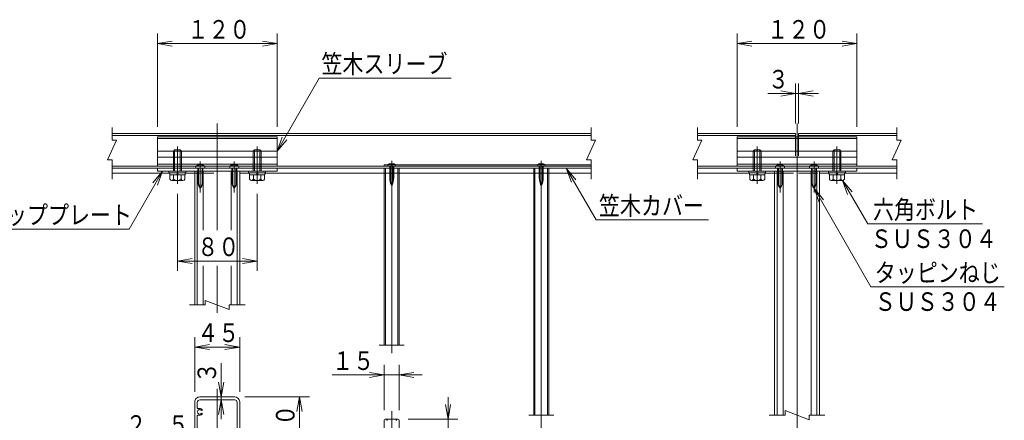
# Model space of a CAD drawing. Units: millimetres. Extents: x 26 to 293, y 16 to 207.
# Drawn here: x 117 to 215, y 98 to 138 of the extents above; entities that cross this region are included whole.
import ezdxf

# ---------------------------------------------------------------- set-up
doc = ezdxf.new("R2010")
doc.units = ezdxf.units.MM
doc.linetypes.add('line_font21', pattern=[13.234375, 1.890625, -11.34375])
doc.linetypes.add('line_font22', pattern=[139.90625, 90.75, -11.34375, 26.46875, -11.34375])
doc.layers.add('____', color=7, linetype='Continuous', lineweight=13)
doc.styles.add('ＭＳ ゴシック', font='txt')

# ---------------------------------------------------------------- blocks, each defined once
blk = doc.blocks.new('BV_ATTRIBUTE12')
at = {"layer": '____', "color": 4, "linetype": 'Continuous'}
for p, q in [((-12, 0), (-10.523, 0.26)), ((-12, 0), (-10.523, -0.26)), ((-12, 0), (0, 0)), ((0, 0), (-1.477, 0.26)), ((0, 0), (-1.477, -0.26))]:
    blk.add_line(p, q, dxfattribs=at)
at = {"layer": '____', "color": 7, "style": 'ＭＳ ゴシック', "width": 0.83}
blk.add_text('１２０', height=1.8607, dxfattribs=at).set_placement((-9, 0.5))
blk = doc.blocks.new('BV_ATTRIBUTE13')
at = {"layer": '____', "color": 4, "linetype": 'Continuous'}
for p, q in [((-8, 0), (-6.523, 0.26)), ((-8, 0), (-6.523, -0.26)), ((-8, 0), (0, 0)), ((0, 0), (-1.477, 0.26)), ((0, 0), (-1.477, -0.26))]:
    blk.add_line(p, q, dxfattribs=at)
at = {"layer": '____', "color": 7, "style": 'ＭＳ ゴシック', "width": 0.83}
blk.add_text('８０', height=1.8607, dxfattribs=at).set_placement((-6, 0.5))
blk = doc.blocks.new('BV_ATTRIBUTE14')
at = {"layer": '____', "color": 4, "linetype": 'Continuous'}
for p, q in [((0, 0), (1.477, 0.26)), ((0, 0), (1.477, -0.26)), ((4.5, 0), (0, 0)), ((4.5, 0), (3.023, 0.26)), ((4.5, 0), (3.023, -0.26))]:
    blk.add_line(p, q, dxfattribs=at)
at = {"layer": '____', "color": 7, "style": 'ＭＳ ゴシック', "width": 0.83}
blk.add_text('４５', height=1.8607, dxfattribs=at).set_placement((0.25, 0.5))
blk = doc.blocks.new('BV_ATTRIBUTE15')
at = {"layer": '____', "color": 4, "linetype": 'Continuous'}
blk.add_line((0, 0), (-0.25, 0), dxfattribs=at)
at = {"layer": '____', "color": 7, "style": 'ＭＳ ゴシック', "width": 0.83}
blk.add_text('２．５', height=1.8607, dxfattribs=at).set_placement((-7.177, 0.5))
blk = doc.blocks.new('BV_ATTRIBUTE16')
at = {"layer": '____', "color": 4, "linetype": 'Continuous'}
blk.add_line((0, 0), (0, -0.3), dxfattribs=at)
at = {"layer": '____', "color": 7, "style": 'ＭＳ ゴシック', "width": 0.83}
blk.add_text('３', height=1.861, rotation=90, dxfattribs=at).set_placement((-0.5, 1.382))
blk = doc.blocks.new('BV_ATTRIBUTE17')
at = {"layer": '____', "color": 4, "linetype": 'Continuous'}
for p, q in [((0, 6), (-0.26, 4.523)), ((0, 6), (0.26, 4.523)), ((0, 6), (0, 0)), ((0, 0), (-0.26, 1.477)), ((0, 0), (0.26, 1.477))]:
    blk.add_line(p, q, dxfattribs=at)
at = {"layer": '____', "color": 7, "style": 'ＭＳ ゴシック', "width": 0.83}
blk.add_text('６０', height=1.8607, rotation=90, dxfattribs=at).set_placement((-0.5, 1))
blk = doc.blocks.new('BV_ATTRIBUTE24')
at = {"layer": '____', "color": 4, "linetype": 'Continuous'}
for p, q in [((-12, 0), (-10.523, 0.26)), ((-12, 0), (-10.523, -0.26)), ((-12, 0), (0, 0)), ((0, 0), (-1.477, 0.26)), ((0, 0), (-1.477, -0.26))]:
    blk.add_line(p, q, dxfattribs=at)
at = {"layer": '____', "color": 7, "style": 'ＭＳ ゴシック', "width": 0.83}
blk.add_text('１２０', height=1.8607, dxfattribs=at).set_placement((-9, 0.5))
blk = doc.blocks.new('BV_ATTRIBUTE25')
at = {"layer": '____', "color": 4, "linetype": 'Continuous'}
blk.add_line((0, 0), (0.3, 0), dxfattribs=at)
at = {"layer": '____', "color": 7, "style": 'ＭＳ ゴシック', "width": 0.83}
blk.add_text('３', height=1.861, dxfattribs=at).set_placement((-2.771, 0.5))
blk = doc.blocks.new('BV_ATTRIBUTE26')
at = {"layer": '____', "color": 4, "linetype": 'Continuous'}
blk.add_line((0, 0), (0, -2.5), dxfattribs=at)
at = {"layer": '____', "color": 7, "style": 'ＭＳ ゴシック', "width": 0.83}
blk.add_text('２５', height=1.8607, rotation=90, dxfattribs=at).set_placement((-0.5, -6.944))
blk = doc.blocks.new('BV_ATTRIBUTE27')
at = {"layer": '____', "color": 4, "linetype": 'Continuous'}
blk.add_line((0, 0), (1.5, 0), dxfattribs=at)
at = {"layer": '____', "color": 7, "style": 'ＭＳ ゴシック', "width": 0.83}
blk.add_text('１５', height=1.8607, dxfattribs=at).set_placement((-5.214, 0.5))
blk = doc.blocks.new('BV_ATTRIBUTE29')
at = {"layer": '____', "color": 4, "linetype": 'Continuous'}
for p, q in [((0, 0), (0.966, -1.147)), ((0, 0), (0.515, -1.409)), ((0, 0), (3.003, -5.18)), ((14.277, -5.18), (3.003, -5.18))]:
    blk.add_line(p, q, dxfattribs=at)
at = {"layer": '____', "color": 7, "style": 'ＭＳ ゴシック', "width": 0.83}
blk.add_text('笠木カバー', height=1.8607, dxfattribs=at).set_placement((3.277, -4.68))
blk = doc.blocks.new('BV_ATTRIBUTE30')
at = {"layer": '____', "color": 4, "linetype": 'Continuous'}
for p, q in [((0, 0), (4.237, 7.338)), ((17.452, 7.338), (4.237, 7.338)), ((0, 0), (0.513, 1.41)), ((0, 0), (0.964, 1.149))]:
    blk.add_line(p, q, dxfattribs=at)
at = {"layer": '____', "color": 7, "style": 'ＭＳ ゴシック', "width": 0.83}
blk.add_text('笠木スリーブ', height=1.8607, dxfattribs=at).set_placement((4.452, 7.838))
blk = doc.blocks.new('BV_ATTRIBUTE34')
at = {"layer": '____', "color": 4, "linetype": 'Continuous'}
for p, q in [((0, 0), (-3.354, -5.809)), ((0, 0), (-0.964, -1.149)), ((0, 0), (-0.513, -1.41)), ((-18.809, -5.809), (-3.354, -5.809))]:
    blk.add_line(p, q, dxfattribs=at)
at = {"layer": '____', "color": 7, "style": 'ＭＳ ゴシック', "width": 0.83}
blk.add_text('トッププレート', height=1.8607, dxfattribs=at).set_placement((-17.809, -5.309))
blk = doc.blocks.new('BV_ATTRIBUTE35')
at = {"layer": '____', "color": 4, "linetype": 'Continuous'}
for p, q in [((0, 0), (0.964, -1.149)), ((0, 0), (0.513, -1.41)), ((0, 0), (2.521, -4.366)), ((14.052, -4.366), (2.521, -4.366))]:
    blk.add_line(p, q, dxfattribs=at)
at = {"layer": '____', "color": 7, "style": 'ＭＳ ゴシック', "width": 0.83}
blk.add_text('六角ボルト', height=1.8607, dxfattribs=at).set_placement((3.052, -3.866))
blk = doc.blocks.new('BV_ATTRIBUTE36')
at = {"layer": '____', "color": 4, "linetype": 'Continuous'}
for p, q in [((0, 0), (0.964, -1.149)), ((0, 0), (0.513, -1.41)), ((0, 0), (5.717, -9.902)), ((19.091, -9.902), (5.717, -9.902))]:
    blk.add_line(p, q, dxfattribs=at)
at = {"layer": '____', "color": 7, "style": 'ＭＳ ゴシック', "width": 0.83}
blk.add_text('タッピンねじ', height=1.8607, dxfattribs=at).set_placement((6.091, -9.402))

msp = doc.modelspace()

# ---------------------------------------------------------------- linework, layer by layer
at = {"layer": '____', "color": 4, "linetype": 'Continuous'}
for p, q in [((130.505004, 127.061887), (130.505004, 136.411887)), ((142.505004, 127.061887), (142.505004, 136.411887)), ((188.670713, 127.061887), (188.670713, 136.411887)), ((200.670713, 127.061887), (200.670713, 136.411887)), ((194.520713, 127.411887), (194.520713, 131.411887)), ((194.820713, 127.411887), (194.820713, 131.411887)), ((194.520713, 130.411887), (191.74982, 130.411887)), ((194.520713, 130.411887), (193.043501, 130.672359)), ((194.520713, 130.411887), (193.043501, 130.151415)), ((194.820713, 130.411887), (196.297924, 130.672359)), ((194.820713, 130.411887), (196.821871, 130.411887)), ((194.820713, 130.411887), (196.297924, 130.151415)), ((132.105004, 124.626887), (132.230004, 124.751887)), ((132.105004, 122.611887), (132.105004, 124.626887)), ((132.105004, 124.626887), (132.905004, 124.626887)), ((132.230004, 122.611887), (132.230004, 124.751887)), ((132.230004, 124.751887), (132.780004, 124.751887)), ((132.780004, 122.611887), (132.780004, 124.751887)), ((132.780004, 124.751887), (132.905004, 124.626887)), ((132.905004, 122.611887), (132.905004, 124.626887)), ((140.230004, 124.751887), (140.105004, 124.626887)), ((140.105004, 122.611887), (140.105004, 124.626887)), ((140.905004, 124.626887), (140.105004, 124.626887)), ((140.230004, 122.611887), (140.230004, 124.751887)), ((140.780004, 124.751887), (140.230004, 124.751887)), ((140.780004, 122.611887), (140.780004, 124.751887)), ((140.905004, 124.626887), (140.780004, 124.751887)), ((140.905004, 122.611887), (140.905004, 124.626887)), ((190.270713, 124.626887), (190.395713, 124.751887)), ((190.270713, 122.611887), (190.270713, 124.626887)), ((190.270713, 124.626887), (191.070713, 124.626887)), ((190.395713, 122.611887), (190.395713, 124.751887)), ((190.395713, 124.751887), (190.945713, 124.751887)), ((190.945713, 122.611887), (190.945713, 124.751887)), ((190.945713, 124.751887), (191.070713, 124.626887)), ((191.070713, 122.611887), (191.070713, 124.626887)), ((198.395713, 124.751887), (198.270713, 124.626887)), ((198.270713, 122.611887), (198.270713, 124.626887)), ((199.070713, 124.626887), (198.270713, 124.626887)), ((198.395713, 122.611887), (198.395713, 124.751887)), ((198.945713, 124.751887), (198.395713, 124.751887)), ((198.945713, 122.611887), (198.945713, 124.751887)), ((199.070713, 124.626887), (198.945713, 124.751887)), ((199.070713, 122.611887), (199.070713, 124.626887)), ((131.655004, 122.451887), (131.655004, 122.611887)), ((133.355004, 122.451887), (133.355004, 122.611887)), ((134.355004, 122.911887), (134.355004, 123.017622)), ((134.555004, 121.573325), (134.555004, 122.611887)), ((134.635004, 121.44471), (134.635004, 122.611887)), ((134.975004, 122.611887), (134.975004, 121.44471)), ((135.055004, 121.573325), (135.055004, 122.611887)), ((135.255004, 122.911887), (135.255004, 123.017622)), ((137.755004, 122.911887), (137.755004, 123.017622)), ((137.955004, 121.573325), (137.955004, 122.611887)), ((138.035004, 122.611887), (138.035004, 121.44471)), ((138.375004, 121.44471), (138.375004, 122.611887)), ((138.455004, 121.573325), (138.455004, 122.611887)), ((138.655004, 122.911887), (138.655004, 123.017622)), ((139.655004, 122.451887), (139.655004, 122.611887)), ((141.355004, 122.451887), (141.355004, 122.611887)), ((153.255004, 105.178907), (153.255004, 122.911887)), ((153.375004, 105.178907), (153.375004, 122.911887)), ((153.605004, 123.111887), (153.605004, 123.151683)), ((153.805004, 121.983667), (153.805004, 122.911887)), ((153.875004, 121.808234), (153.875004, 122.911887)), ((154.135004, 121.808234), (154.135004, 122.911887)), ((154.205004, 121.983667), (154.205004, 122.911887)), ((154.405004, 123.111887), (154.405004, 123.151683)), ((154.635007, 105.178907), (154.635004, 122.911887)), ((154.755009, 105.178907), (154.755004, 122.911887)), ((168.255004, 98.161887), (168.255004, 122.911887)), ((168.375004, 98.161887), (168.375004, 122.911887)), ((168.605004, 123.111887), (168.605004, 123.151683)), ((168.805004, 121.983667), (168.805004, 122.911887)), ((168.875004, 121.808234), (168.875004, 122.911887)), ((169.135004, 121.808234), (169.135004, 122.911887)), ((169.205004, 121.983667), (169.205004, 122.911887)), ((169.405004, 123.111887), (169.405004, 123.151683)), ((169.635007, 98.161887), (169.635004, 122.911887)), ((169.755009, 98.161887), (169.755004, 122.911887)), ((189.820713, 122.451887), (189.820713, 122.611887)), ((191.520713, 122.451887), (191.520713, 122.611887)), ((192.520713, 122.911887), (192.520713, 123.017622)), ((192.720713, 121.573325), (192.720713, 122.611887)), ((192.800713, 121.44471), (192.800713, 122.611887)), ((193.140713, 122.611887), (193.140713, 121.44471)), ((193.220713, 121.573325), (193.220713, 122.611887)), ((193.420713, 122.911887), (193.420713, 123.017622)), ((195.920713, 122.911887), (195.920713, 123.017622)), ((196.120713, 121.573325), (196.120713, 122.611887)), ((196.200713, 122.611887), (196.200713, 121.44471)), ((196.540713, 121.44471), (196.540713, 122.611887)), ((196.620713, 121.573325), (196.620713, 122.611887)), ((196.820713, 122.911887), (196.820713, 123.017622)), ((197.820713, 122.451887), (197.820713, 122.611887)), ((199.520713, 122.451887), (199.520713, 122.611887)), ((131.655004, 122.451887), (133.355004, 122.451887)), ((131.735004, 122.251887), (131.735004, 122.451887)), ((131.735004, 122.251887), (133.275004, 122.251887)), ((131.754449, 121.81022), (131.754449, 122.251887)), ((131.942088, 121.701887), (133.067921, 121.701887)), ((132.129727, 121.81022), (132.129727, 122.251887)), ((132.430004, 122.251887), (132.506928, 122.451887)), ((132.530004, 122.251887), (132.606928, 122.451887)), ((132.880282, 121.81022), (132.880282, 122.251887)), ((133.25556, 121.81022), (133.25556, 122.251887)), ((133.275004, 122.251887), (133.275004, 122.451887)), ((139.655004, 122.451887), (141.355004, 122.451887)), ((139.735004, 122.251887), (139.735004, 122.451887)), ((139.735004, 122.251887), (141.275004, 122.251887)), ((139.754449, 121.81022), (139.754449, 122.251887)), ((139.942088, 121.701887), (141.067921, 121.701887)), ((140.129727, 121.81022), (140.129727, 122.251887)), ((140.430004, 122.251887), (140.506928, 122.451887)), ((140.530004, 122.251887), (140.606928, 122.451887)), ((140.880282, 121.81022), (140.880282, 122.251887)), ((141.25556, 121.81022), (141.25556, 122.251887)), ((141.275004, 122.251887), (141.275004, 122.451887)), ((189.820713, 122.451887), (191.520713, 122.451887)), ((189.900713, 122.251887), (189.900713, 122.451887)), ((189.900713, 122.251887), (191.440713, 122.251887)), ((189.920157, 121.81022), (189.920157, 122.251887)), ((190.107796, 121.701887), (191.233629, 121.701887)), ((190.295435, 121.81022), (190.295435, 122.251887)), ((190.595713, 122.251887), (190.672636, 122.451887)), ((190.695713, 122.251887), (190.772636, 122.451887)), ((191.04599, 121.81022), (191.04599, 122.251887)), ((191.421268, 121.81022), (191.421268, 122.251887)), ((191.440713, 122.251887), (191.440713, 122.451887)), ((197.820713, 122.451887), (199.520713, 122.451887)), ((197.900713, 122.251887), (197.900713, 122.451887)), ((197.900713, 122.251887), (199.440713, 122.251887)), ((197.920157, 121.81022), (197.920157, 122.251887)), ((198.107796, 121.701887), (199.233629, 121.701887)), ((198.295435, 121.81022), (198.295435, 122.251887)), ((198.595713, 122.251887), (198.672636, 122.451887)), ((198.695713, 122.251887), (198.772636, 122.451887)), ((199.04599, 121.81022), (199.04599, 122.251887)), ((199.421268, 121.81022), (199.421268, 122.251887)), ((199.440713, 122.251887), (199.440713, 122.451887)), ((132.505004, 112.611887), (132.505004, 120.354023)), ((140.505004, 112.611887), (140.505004, 120.354023)), ((134.255004, 100.486884), (134.255004, 105.986883)), ((138.755004, 100.486883), (138.755004, 105.986883)), ((136.889215, 99.986883), (136.889215, 103.368537)), ((153.255004, 98.661884), (153.255004, 103.187266)), ((154.755004, 98.661884), (154.755004, 103.187266)), ((153.255004, 102.187266), (148.040837, 102.187266)), ((153.255004, 102.187266), (151.777793, 102.447738)), ((153.255004, 102.187266), (151.777793, 101.926794)), ((154.755004, 102.187266), (156.232216, 102.447738)), ((154.755004, 102.187266), (157.06233, 102.187266)), ((154.755004, 102.187266), (156.232216, 101.926794)), ((136.889215, 99.986883), (136.628743, 101.464094)), ((136.889215, 99.986883), (137.149687, 101.464094)), ((139.255004, 99.986883), (145.755004, 99.986883)), ((159.655004, 97.761884), (159.655004, 99.945147)), ((136.889215, 99.686883), (136.628743, 98.209671)), ((136.889215, 99.686883), (136.889215, 97.746967)), ((136.889215, 99.686883), (137.149687, 98.209671)), ((159.655004, 97.761884), (159.394532, 99.239096)), ((159.655004, 97.761884), (159.915477, 99.239096)), ((155.655004, 97.761884), (160.655004, 97.761884))]:
    msp.add_line(p, q, dxfattribs=at)
at = {"layer": '____', "color": 7, "linetype": 'Continuous'}
for p, q in [((125.951638, 125.743287), (125.951638, 127.011887)), ((174.005004, 125.743287), (174.005004, 127.011887)), ((184.670713, 125.743287), (184.670713, 127.011887)), ((204.670713, 125.743287), (204.670713, 127.011887)), ((125.491638, 123.743287), (126.411638, 125.743287)), ((125.951638, 125.743287), (126.411638, 125.743287)), ((130.505004, 126.061887), (142.505004, 126.061887)), ((130.505004, 123.111887), (130.505004, 126.061887)), ((130.505004, 125.911887), (142.505004, 125.911887)), ((142.505004, 123.111887), (142.505004, 126.061887)), ((173.545004, 123.743287), (174.465004, 125.743287)), ((174.005004, 125.743287), (174.465004, 125.743287)), ((184.210713, 123.743287), (185.130713, 125.743287)), ((184.670713, 125.743287), (185.130713, 125.743287)), ((188.670713, 126.061887), (200.670713, 126.061887)), ((188.670713, 123.111887), (188.670713, 126.061887)), ((188.670713, 125.911887), (200.670713, 125.911887)), ((200.670713, 123.111887), (200.670713, 126.061887)), ((204.210713, 123.743287), (205.130713, 125.743287)), ((204.670713, 125.743287), (205.130713, 125.743287)), ((130.505004, 124.611887), (132.105004, 124.611887)), ((132.905004, 124.611887), (140.105004, 124.611887)), ((140.905004, 124.611887), (142.505004, 124.611887)), ((188.670713, 124.611887), (190.270713, 124.611887)), ((191.070713, 124.611887), (198.270713, 124.611887)), ((199.070713, 124.611887), (200.670713, 124.611887)), ((125.491638, 123.743287), (125.951638, 123.743287)), ((125.951638, 121.811887), (125.951638, 123.743287)), ((130.505004, 124.011887), (132.105004, 124.011887)), ((132.905004, 124.011887), (140.105004, 124.011887)), ((140.905004, 124.011887), (142.505004, 124.011887)), ((173.545004, 123.743287), (174.005004, 123.743287)), ((174.005004, 121.811887), (174.005004, 123.743287)), ((184.210713, 123.743287), (184.670713, 123.743287)), ((184.670713, 121.811887), (184.670713, 123.743287)), ((188.670713, 124.011887), (190.270713, 124.011887)), ((191.070713, 124.011887), (198.270713, 124.011887)), ((199.070713, 124.011887), (200.670713, 124.011887)), ((204.210713, 123.743287), (204.670713, 123.743287)), ((204.670713, 121.811887), (204.670713, 123.743287)), ((130.505004, 123.311887), (132.105004, 123.311887)), ((130.505004, 122.611887), (130.505004, 122.911887)), ((130.505004, 122.611887), (142.505004, 122.611887)), ((132.905004, 123.311887), (140.105004, 123.311887)), ((140.905004, 123.311887), (142.505004, 123.311887)), ((142.505004, 122.611887), (142.505004, 122.911887)), ((188.670713, 123.311887), (190.270713, 123.311887)), ((188.670713, 122.611887), (188.670713, 122.911887)), ((188.670713, 122.611887), (200.670713, 122.611887)), ((191.070713, 123.311887), (198.270713, 123.311887)), ((199.070713, 123.311887), (200.670713, 123.311887)), ((200.670713, 122.611887), (200.670713, 122.911887)), ((135.305004, 109.670146), (135.305004, 109.210146)), ((135.305004, 109.670146), (137.705004, 108.750146)), ((133.705004, 109.210146), (135.305004, 109.210146)), ((137.705004, 109.210146), (137.705004, 108.750146)), ((137.705004, 109.210146), (139.305004, 109.210146)), ((152.755004, 105.178907), (155.255009, 105.178907)), ((167.755004, 98.161887), (170.255009, 98.161887)), ((191.870713, 98.161887), (193.470713, 98.161887)), ((193.470713, 98.621887), (193.470713, 98.161887)), ((193.470713, 98.621887), (195.870713, 97.701887)), ((195.870713, 98.161887), (195.870713, 97.701887)), ((195.870713, 98.161887), (197.470713, 98.161887))]:
    msp.add_line(p, q, dxfattribs=at)
at = {"layer": '____', "color": 7, "linetype": 'line_font22'}
for p, q in [((136.505004, 116.691954), (136.505004, 127.411887)), ((194.670713, 43.611887), (194.670713, 127.411887)), ((132.505004, 121.354023), (132.505004, 125.100732)), ((140.505004, 121.354023), (140.505004, 125.100732)), ((190.670713, 121.354023), (190.670713, 125.100732)), ((198.670713, 121.354023), (198.670713, 125.100732)), ((134.805004, 123.583731), (134.805004, 120.468047)), ((138.205004, 123.583731), (138.205004, 120.468047)), ((154.005004, 123.671887), (154.005004, 104.378902)), ((169.005004, 123.671887), (169.005004, 81.501887)), ((192.970713, 123.583731), (192.970713, 120.468047)), ((196.370713, 123.583731), (196.370713, 120.468047)), ((136.505004, 108.410138), (136.505004, 113.11893)), ((136.505004, 43.611887), (136.505004, 100.786883)), ((154.005004, 98.561884), (154.005004, 81.501887))]:
    msp.add_line(p, q, dxfattribs=at)
at = {"layer": '____', "color": 3, "linetype": 'Continuous'}
for p, q in [((125.951638, 126.411887), (174.005004, 126.411887)), ((125.951638, 126.211887), (174.005004, 126.211887)), ((184.670713, 126.411887), (194.520713, 126.411887)), ((184.670713, 126.211887), (194.520713, 126.211887)), ((194.520713, 126.061887), (194.520713, 126.411887)), ((194.820713, 126.061887), (194.820713, 126.411887)), ((194.820713, 126.411887), (204.670713, 126.411887)), ((194.820713, 126.211887), (204.670713, 126.211887)), ((125.951638, 123.111887), (132.105004, 123.111887)), ((125.951638, 122.911887), (132.105004, 122.911887)), ((132.905004, 123.111887), (134.378613, 123.111887)), ((132.905004, 122.911887), (140.105004, 122.911887)), ((135.231396, 123.111887), (137.778613, 123.111887)), ((138.631396, 123.111887), (140.105004, 123.111887)), ((140.905004, 123.111887), (174.005004, 123.111887)), ((140.905004, 122.911887), (174.005004, 122.911887)), ((184.670713, 123.111887), (190.270713, 123.111887)), ((184.670713, 122.911887), (190.270713, 122.911887)), ((191.070713, 123.111887), (192.544321, 123.111887)), ((191.070713, 122.911887), (198.270713, 122.911887)), ((193.397104, 123.111887), (195.944321, 123.111887)), ((196.797104, 123.111887), (198.270713, 123.111887)), ((199.070713, 123.111887), (204.670713, 123.111887)), ((199.070713, 122.911887), (204.670713, 122.911887)), ((125.951638, 122.411887), (131.735004, 122.411887)), ((133.275004, 122.411887), (134.255004, 122.411887)), ((138.755004, 122.411887), (139.735004, 122.411887)), ((141.275004, 122.411887), (153.255004, 122.411887)), ((154.755006, 122.411887), (168.255004, 122.411887)), ((169.755009, 122.411887), (174.005004, 122.411887)), ((184.670713, 122.411887), (189.900713, 122.411887)), ((191.440713, 122.411887), (192.420713, 122.411887)), ((196.920713, 122.411887), (197.900713, 122.411887)), ((199.440713, 122.411887), (204.670713, 122.411887)), ((153.255004, 95.361884), (153.255004, 97.661884)), ((154.655004, 97.761884), (153.355004, 97.761884)), ((153.475004, 97.641884), (153.595126, 97.641884)), ((154.414883, 97.641884), (154.535004, 97.641884)), ((154.755004, 97.661884), (154.755004, 95.361884))]:
    msp.add_line(p, q, dxfattribs=at)
at = {"layer": '____', "color": 3, "linetype": 'line_font21'}
for p, q in [((194.520713, 126.061887), (194.520713, 122.411887)), ((194.820713, 126.061887), (194.820713, 122.411887)), ((132.105004, 123.111887), (132.905004, 123.111887)), ((132.105004, 122.911887), (132.905004, 122.911887)), ((134.378613, 123.111887), (135.231396, 123.111887)), ((137.778613, 123.111887), (138.631396, 123.111887)), ((140.105004, 123.111887), (140.905004, 123.111887)), ((140.105004, 122.911887), (140.905004, 122.911887)), ((190.270713, 123.111887), (191.070713, 123.111887)), ((190.270713, 122.911887), (191.070713, 122.911887)), ((192.544321, 123.111887), (193.397104, 123.111887)), ((195.944321, 123.111887), (196.797104, 123.111887)), ((198.270713, 123.111887), (199.070713, 123.111887)), ((198.270713, 122.911887), (199.070713, 122.911887)), ((134.255004, 122.411887), (138.755004, 122.411887)), ((153.255004, 122.411887), (154.755006, 122.411887)), ((168.255004, 122.411887), (169.755006, 122.411887)), ((192.420713, 122.411887), (194.520713, 122.411887)), ((194.820713, 122.411887), (196.920713, 122.411887))]:
    msp.add_line(p, q, dxfattribs=at)
at = {"layer": '____', "color": 7, "linetype": 'line_font21'}
for p, q in [((132.105004, 124.611887), (132.905004, 124.611887)), ((140.105004, 124.611887), (140.905004, 124.611887)), ((190.270713, 124.611887), (191.070713, 124.611887)), ((198.270713, 124.611887), (199.070713, 124.611887)), ((132.105004, 124.011887), (132.905004, 124.011887)), ((140.105004, 124.011887), (140.905004, 124.011887)), ((190.270713, 124.011887), (191.070713, 124.011887)), ((198.270713, 124.011887), (199.070713, 124.011887)), ((132.105004, 123.311887), (132.905004, 123.311887)), ((140.105004, 123.311887), (140.905004, 123.311887)), ((190.270713, 123.311887), (191.070713, 123.311887)), ((198.270713, 123.311887), (199.070713, 123.311887))]:
    msp.add_line(p, q, dxfattribs=at)
at = {"layer": '____', "color": 6, "linetype": 'Continuous'}
for p, q in [((134.255004, 122.611887), (134.255004, 109.210146)), ((134.505004, 122.611887), (134.505004, 109.210146)), ((135.105004, 116.691954), (135.105004, 122.611887)), ((137.905004, 116.691954), (137.905004, 122.611887)), ((138.505004, 122.611887), (138.505004, 109.210146)), ((138.755004, 122.611887), (138.755004, 109.210146)), ((192.420713, 122.611887), (192.420713, 98.161887)), ((192.670713, 122.611887), (192.670713, 98.161887)), ((193.270713, 122.611887), (193.270713, 98.161887)), ((196.070713, 122.611887), (196.070713, 98.161887)), ((196.670713, 122.611887), (196.670713, 98.161887)), ((196.920713, 122.611887), (196.920713, 98.161887)), ((135.105004, 109.210146), (135.105004, 113.11893)), ((137.905004, 109.210146), (137.905004, 113.11893)), ((134.755004, 99.986883), (138.255004, 99.986883)), ((134.255004, 99.486883), (134.255004, 94.486883)), ((134.505004, 99.436883), (134.505004, 98.875283)), ((134.755004, 99.686883), (138.255004, 99.686883)), ((138.505004, 99.436883), (138.505004, 95.875283)), ((138.755004, 99.486883), (138.755004, 94.486883)), ((134.505004, 98.098483), (134.505004, 94.536883))]:
    msp.add_line(p, q, dxfattribs=at)
at = {"layer": '____', "color": 4, "linetype": 'line_font21'}
for p, q in [((134.555004, 122.611887), (134.555004, 122.911887)), ((134.635004, 122.611887), (134.635004, 122.911887)), ((134.975004, 122.911887), (134.975004, 122.611887)), ((135.055004, 122.611887), (135.055004, 122.911887)), ((137.955004, 122.611887), (137.955004, 122.911887)), ((138.035004, 122.911887), (138.035004, 122.611887)), ((138.375004, 122.611887), (138.375004, 122.911887)), ((138.455004, 122.611887), (138.455004, 122.911887)), ((153.805004, 122.911887), (153.805004, 123.111887)), ((153.875004, 122.911887), (153.875004, 123.111887)), ((154.135004, 122.911887), (154.135004, 123.111887)), ((154.205004, 122.911887), (154.205004, 123.111887)), ((168.805004, 122.911887), (168.805004, 123.111887)), ((168.875004, 122.911887), (168.875004, 123.111887)), ((169.135004, 122.911887), (169.135004, 123.111887)), ((169.205004, 122.911887), (169.205004, 123.111887)), ((192.720713, 122.611887), (192.720713, 122.911887)), ((192.800713, 122.611887), (192.800713, 122.911887)), ((193.140713, 122.911887), (193.140713, 122.611887)), ((193.220713, 122.611887), (193.220713, 122.911887)), ((196.120713, 122.611887), (196.120713, 122.911887)), ((196.200713, 122.911887), (196.200713, 122.611887)), ((196.540713, 122.611887), (196.540713, 122.911887)), ((196.620713, 122.611887), (196.620713, 122.911887))]:
    msp.add_line(p, q, dxfattribs=at)
at = {"layer": '____', "color": 2, "linetype": 'Continuous'}
for p, q in [((153.255004, 123.261887), (153.638106, 123.261887)), ((153.255004, 123.111887), (153.255004, 123.261887)), ((154.371903, 123.261887), (168.638106, 123.261887)), ((169.371903, 123.261887), (174.005004, 123.261887))]:
    msp.add_line(p, q, dxfattribs=at)
at = {"layer": '____', "color": 2, "linetype": 'line_font21'}
for p, q in [((153.638106, 123.261887), (154.371903, 123.261887)), ((168.638106, 123.261887), (169.371903, 123.261887))]:
    msp.add_line(p, q, dxfattribs=at)
at = {"layer": '____', "color": 4, "linetype": 'Continuous'}
for centre, radius, start, end in [((134.555004, 123.017622), 0.2, 101.08748921, 180), ((134.805004, 121.741887), 1.5, 78.91251079, 101.08748921), ((135.055004, 123.017622), 0.2, 0, 78.91251079), ((137.955004, 123.017622), 0.2, 101.08748921, 180), ((138.205004, 121.741887), 1.5, 78.91251079, 101.08748921), ((138.455004, 123.017622), 0.2, 0, 78.91251079), ((153.805004, 123.151683), 0.2, 101.53695903, 180), ((154.005004, 122.171887), 1.2, 78.46304097, 101.53695903), ((154.205004, 123.151683), 0.2, 0, 78.46304097), ((168.805004, 123.151683), 0.2, 101.53695903, 180), ((169.005004, 122.171887), 1.2, 78.46304097, 101.53695903), ((169.205004, 123.151683), 0.2, 0, 78.46304097), ((192.720713, 123.017622), 0.2, 101.08748921, 180), ((192.970713, 121.741887), 1.5, 78.91251079, 101.08748921), ((193.220713, 123.017622), 0.2, 0, 78.91251079), ((196.120713, 123.017622), 0.2, 101.08748921, 180), ((196.370713, 121.741887), 1.5, 78.91251079, 101.08748921), ((196.620713, 123.017622), 0.2, 0, 78.91251079), ((131.942088, 121.918553), 0.216667, 210, 330), ((132.505004, 122.406053), 0.704167, 237.7957725, 302.2042275), ((133.067921, 121.918553), 0.216667, 210, 330), ((135.555004, 121.573325), 1, 180, 221.40962211), ((134.055004, 121.573325), 1, 318.59037789, 0), ((138.955004, 121.573325), 1, 180, 221.40962211), ((137.455004, 121.573325), 1, 318.59037789, 0), ((139.942088, 121.918553), 0.216667, 210, 330), ((140.505004, 122.406053), 0.704167, 237.7957725, 302.2042275), ((141.067921, 121.918553), 0.216667, 210, 330), ((155.805004, 121.983667), 2, 180, 205.84193276), ((155.805004, 121.808234), 1.93, 180, 201.14944993), ((152.205004, 121.983667), 2, 334.15806724, 0), ((152.205004, 121.808234), 1.93, 338.85055007, 0), ((170.805004, 121.983667), 2, 180, 205.84193276), ((170.805004, 121.808234), 1.93, 180, 201.14944993), ((167.205004, 121.983667), 2, 334.15806724, 0), ((167.205004, 121.808234), 1.93, 338.85055007, 0), ((190.107796, 121.918553), 0.216667, 210, 330), ((190.670713, 122.406053), 0.704167, 237.7957725, 302.2042275), ((191.233629, 121.918553), 0.216667, 210, 330), ((193.720713, 121.573325), 1, 180, 221.40962211), ((192.220713, 121.573325), 1, 318.59037789, 0), ((197.120713, 121.573325), 1, 180, 221.40962211), ((195.620713, 121.573325), 1, 318.59037789, 0), ((198.107796, 121.918553), 0.216667, 210, 330), ((198.670713, 122.406053), 0.704167, 237.7957725, 302.2042275), ((199.233629, 121.918553), 0.216667, 210, 330), ((135.555004, 121.44471), 0.92, 180, 215.39113728), ((134.055004, 121.44471), 0.92, 324.60886272, 0), ((138.955004, 121.44471), 0.92, 179.99998812, 215.39113728), ((137.455004, 121.44471), 0.92, 324.60886272, 0), ((193.720713, 121.44471), 0.92, 180, 215.39113728), ((192.220713, 121.44471), 0.92, 324.60886272, 0), ((197.120713, 121.44471), 0.92, 179.99998812, 215.39113728), ((195.620713, 121.44471), 0.92, 324.60886272, 0)]:
    msp.add_arc(centre, radius, start, end, dxfattribs=at)
at = {"layer": '____', "color": 6, "linetype": 'Continuous'}
for centre, radius, start, end in [((134.755004, 99.486883), 0.5, 89.9996375, 179.99984796), ((138.255004, 99.486883), 0.5, 0, 89.9996375), ((134.755004, 99.436883), 0.25, 89.9996375, 179.99984796), ((134.575004, 98.875283), 0.07, 179.99984796, 292.39296793), ((134.735004, 98.486883), 0.35, 44.47699476, 112.39254701), ((138.255004, 99.436883), 0.25, 0, 89.9996375), ((134.735004, 98.486883), 0.23, 43.49322623, 316.50646969), ((134.575004, 98.098483), 0.07, 67.60730095, 179.99984796), ((134.735004, 98.486883), 0.35, 247.60657595, 315.52270116), ((134.952604, 98.693283), 0.07, 223.49364715, 299.99955561), ((134.952604, 98.280483), 0.07, 59.99956735, 136.50662173), ((134.934804, 98.683083), 0.07, 299.99955561, 44.47756772), ((134.934804, 98.290683), 0.07, 315.52270116, 59.99956735)]:
    msp.add_arc(centre, radius, start, end, dxfattribs=at)
at = {"layer": '____', "color": 3, "linetype": 'Continuous'}
for centre, start, end in [((153.355004, 97.661884), 90, 180), ((154.655004, 97.661884), 0, 90)]:
    msp.add_arc(centre, 0.1, start, end, dxfattribs=at)

# ---------------------------------------------------------------- block references
for name, p in [('BV_ATTRIBUTE12', (142.505004, 135.411887)), ('BV_ATTRIBUTE24', (200.670713, 135.411887)), ('BV_ATTRIBUTE30', (142.505004, 124.611887)), ('BV_ATTRIBUTE25', (194.520713, 130.411887)), ('BV_ATTRIBUTE34', (131.012489, 122.611887)), ('BV_ATTRIBUTE29', (171.522754, 122.911887)), ('BV_ATTRIBUTE35', (199.233629, 121.701887)), ('BV_ATTRIBUTE36', (196.370713, 120.911887)), ('BV_ATTRIBUTE13', (140.505004, 113.611887)), ('BV_ATTRIBUTE14', (134.255004, 104.986883)), ('BV_ATTRIBUTE27', (153.255004, 102.187266)), ('BV_ATTRIBUTE16', (136.889215, 99.986883)), ('BV_ATTRIBUTE17', (144.755004, 93.986883)), ('BV_ATTRIBUTE15', (134.505004, 95.786883)), ('BV_ATTRIBUTE26', (159.655004, 97.761884))]:
    msp.add_blockref(name, p)

# ---------------------------------------------------------------- texts
at = {"layer": '____', "color": 7, "style": 'ＭＳ ゴシック', "width": 0.83}
for p in [(202.065906, 114.918257), (202.461487, 108.611775)]:
    msp.add_text('ＳＵＳ３０４', height=1.860695, dxfattribs=at).set_placement(p)

doc.saveas('drawing.dxf')
